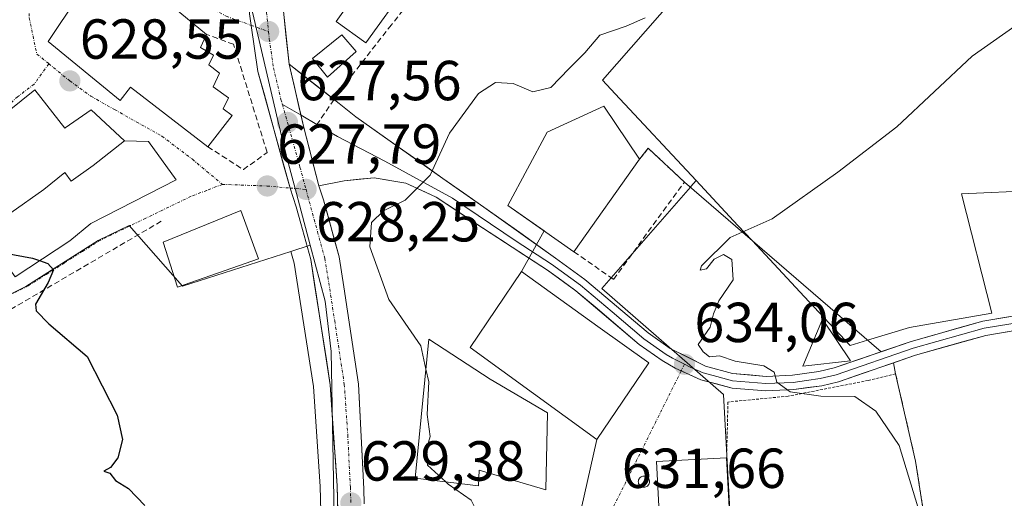
# Model space of a CAD drawing. Units: metres. Extents: x 549521 to 552959, y 4719356 to 4721684.
# Drawn here: x 550011 to 550186, y 4721484 to 4721569 of the extents above; entities that cross this region are included whole.
import ezdxf
from ezdxf.enums import TextEntityAlignment as Align

# ---------------------------------------------------------------- set-up
doc = ezdxf.new("R2010")
doc.units = ezdxf.units.M
doc.header["$MEASUREMENT"] = 0
for name, pattern in [('TRAZO_Y_PUNTO', [1, 0.5, -0.25, 0, -0.25]), ('TRAZOS', [0.75, 0.5, -0.25]), ('TRAZOSX2', [1.5, 1, -0.5])]:
    doc.linetypes.add(name, pattern=pattern)
for name, color, linetype, lineweight in [('Alambrada', 19, 'TRAZOS', 0), ('Carretera de calzada única', 19, 'Continuous', 13), ('Carretera de calzada única Cxs', 19, 'Continuous', 13), ('Carretera de calzada única eje', 19, 'TRAZO_Y_PUNTO', 0), ('Carátula', 7, 'Continuous', 5), ('Cultivos herbáceos CxS', 92, 'Continuous', 0), ('Curva de nivel maestra', 36, 'Continuous', 30), ('Curva de nivel normal', 36, 'Continuous', 0), ('Edificación', 1, 'Continuous', 13), ('Edificación Cxs', 1, 'Continuous', 13), ('Edificación industrial', 135, 'Continuous', 13), ('Edificación industrial Cxs', 135, 'Continuous', 13), ('Edificación ligera', 1, 'Continuous', 0), ('Edificación ligera Cxs', 1, 'Continuous', 0), ('Huerta CxS', 92, 'Continuous', 0), ('Layer 0', 7, 'Continuous', 0), ('Muro lineal', 1, 'TRAZOSX2', 13), ('Núcleo urbano CxS', 19, 'Continuous', 0), ('Punto de cota en terreno', 7, 'Continuous', 0), ('Rótulo de punto de cota en terreno', 19, 'Continuous', 0), ('Senda', 19, 'TRAZOSX2', 0), ('Silo', 1, 'Continuous', 0), ('Silo Cxs', 1, 'Continuous', 0), ('Vía urbana eje', 5, 'TRAZO_Y_PUNTO', 0)]:
    doc.layers.add(name, color=color, linetype=linetype, lineweight=lineweight)
doc.styles.add('Arial', font='txt', dxfattribs={"height": 0.2})

# ---------------------------------------------------------------- blocks, each defined once
blk = doc.blocks.new('*U150')
at = {"layer": 'Cultivos herbáceos CxS', "color": 92, "linetype": 'Continuous', "lineweight": 0}
blk.add_polyline3d([(550204.53, 4721539.65, 637.98), (550178.15, 4721538.46, 636.44), (550183.53, 4721517.23, 637.25), (550168.88, 4721514.7, 636.62), (550161.44, 4721512.46, 636.19), (550158.33, 4721511.52, 636.02), (550151.93, 4721518.37, 636.49), (550150.25, 4721520.17, 636.07), (550140.96, 4721530.13, 635.2), (550138.43, 4721532.84, 635.14), (550131.01, 4721540.79, 633.62), (550116.63, 4721556.21, 633.1), (550114.36, 4721558.64, 632.19), (550127.11, 4721573.22, 631.71)], dxfattribs=at)
blk = doc.blocks.new('*U156')
at = {"layer": 'Huerta CxS', "color": 92, "linetype": 'Continuous', "lineweight": 0}
blk.add_polyline3d([(549994.4841, 4721513.2197, 623.7438), (550011.9703, 4721522.0137, 625.0417), (550024.8195, 4721530.1481, 625.9231), (550030.3121, 4721532.7985, 626.4332), (550039.7987, 4721522.0175, 626.6446), (550059.0265, 4721528.2097, 628.3748), (550059.6027, 4721526.1267, 628.3536), (550063.0257, 4721504.2169, 628.3738), (550064.2227, 4721486.4697, 628.4625), (550066.5905, 4721396.5961, 631.3632), (550066.7791, 4721377.1679, 632.0684), (550066.0023, 4721364.5497, 632.2939)], dxfattribs=at)
blk = doc.blocks.new('5PATER')
at = {"layer": 'Carátula', "linetype": 'Continuous', "lineweight": 5}
h = blk.add_hatch(color=250, dxfattribs=at)
edge = h.paths.add_edge_path()
edge.add_ellipse((0, 0.01), major_axis=(-1.33, -1.34), ratio=0.999422, start_angle=0, end_angle=360)

msp = doc.modelspace()

# ---------------------------------------------------------------- linework, layer by layer
at = {"layer": 'Alambrada', "color": 19, "linetype": 'TRAZOS', "lineweight": 0}
msp.add_polyline3d([(550138.17, 4721458.55, 632.17), (550157.01, 4721457.63, 633.2), (550173.42, 4721457.71, 634.33), (550172.33, 4721475.79, 634.87), (550169.97, 4721490.99, 635.24), (550166.42, 4721506.5, 635.82), (550161.57, 4721505.31, 635.4), (550147.37, 4721502.51, 634.76), (550136.65, 4721501.47, 633.56), (550136.42, 4721491.55, 632.2)], dxfattribs=at)
at = {"layer": 'Carretera de calzada única', "color": 19, "linetype": 'Continuous', "lineweight": 13}
for points in [[(550108.13, 4721673.92), (550075.55, 4721619.32), (550067.13, 4721605.74), (550062.55, 4721596.89), (550059.56, 4721589.57), (550057.81, 4721579.65), (550057.73, 4721570.9), (550058.69, 4721561.45)], [(550051.99, 4721568.36), (550051.69, 4721570.43), (550051.8, 4721578.85), (550053.48, 4721589.56), (550056.02, 4721597.07), (550056.48, 4721598.02)], [(550058.87, 4721539.47), (550053.17, 4721560.19), (550051.99, 4721568.36)], [(550011.88, 4721298.08), (550024.73, 4721306.93), (550041.72, 4721319), (550051.34, 4721326.8), (550056.84, 4721332.87), (550061.65, 4721339.99), (550065.14, 4721347.48), (550067.87, 4721355.81), (550068.99, 4721364.26), (550069.78, 4721377.09), (550069.59, 4721396.65), (550067.22, 4721486.61), (550066.01, 4721504.55), (550062.54, 4721526.76), (550060.77, 4721533.16), (550059.94, 4721536.13), (550058.87, 4721539.47)], [(550064, 4721539.86), (550064.84, 4721537.39), (550067.59, 4721527.25), (550068.4, 4721521.9), (550071.02, 4721504.64), (550071.96, 4721486.07), (550072.04, 4721483.4)]]:
    msp.add_lwpolyline(points, dxfattribs=at)
at = {"layer": 'Carretera de calzada única Cxs', "color": 19, "linetype": 'Continuous', "lineweight": 13}
msp.add_lwpolyline([(550058.69, 4721561.45), (550061.35, 4721550.23), (550064, 4721539.86)], dxfattribs=at)
for points in [[(550067.35, 4721481.61, 628.76), (550067.22, 4721486.61, 628.78), (550066.92, 4721491.1, 628.77), (550066.62, 4721495.58, 628.78), (550066.31, 4721500.07, 628.75), (550066.01, 4721504.55, 628.74), (550065.32, 4721508.99, 628.49), (550064.62, 4721513.43, 628.31), (550063.93, 4721517.88, 628.17), (550063.23, 4721522.32, 628.26), (550062.54, 4721526.76, 628.4), (550061.66, 4721529.96, 628.41), (550060.77, 4721533.16, 628.29), (550059.94, 4721536.13, 628.16), (550058.87, 4721539.47, 628.01), (550057.73, 4721543.62, 627.76), (550056.59, 4721547.76, 627.63), (550055.45, 4721551.9, 627.49), (550054.31, 4721556.05, 627.28), (550053.17, 4721560.19, 627.03), (550052.58, 4721564.28, 626.79), (550051.99, 4721568.36, 626.55), (550051.69, 4721570.43, 626.43)], [(550057.73, 4721570.9, 626.42), (550058.21, 4721566.18, 626.73), (550058.69, 4721561.45, 626.96), (550058.69, 4721561.45, 626.96), (550059.58, 4721557.71, 627.13), (550060.46, 4721553.97, 627.41), (550061.35, 4721550.23, 627.65), (550062.23, 4721546.77, 627.91), (550063.12, 4721543.32, 628.11), (550064, 4721539.86, 628.25), (550064.84, 4721537.39, 628.35), (550065.76, 4721534.01, 628.54), (550066.67, 4721530.63, 628.7), (550067.59, 4721527.25, 628.9), (550068, 4721524.58, 628.91), (550068.4, 4721521.9, 628.9), (550069.06, 4721517.59, 628.87), (550069.71, 4721513.27, 628.9), (550070.37, 4721508.96, 628.97), (550071.02, 4721504.64, 629.06), (550071.26, 4721500, 629.12), (550071.49, 4721495.36, 629.17), (550071.73, 4721490.71, 629.23), (550071.96, 4721486.07, 629.31), (550072.04, 4721483.4, 629.36)]]:
    msp.add_polyline3d(points, dxfattribs=at)
at = {"layer": 'Carretera de calzada única eje', "color": 19, "linetype": 'TRAZO_Y_PUNTO', "lineweight": 0}
for points in [[(550059.29, 4721596.98), (550057.79, 4721593.32), (550056.52, 4721589.56), (550055.64, 4721584.6), (550054.81, 4721579.25), (550054.71, 4721570.66), (550055.06, 4721567.26)], [(550055.06, 4721567.26), (550055.19, 4721565.94), (550055.93, 4721560.82), (550057.26, 4721555.21), (550057.51, 4721554.33)], [(550057.51, 4721554.33), (550060.64, 4721543.18), (550061.71, 4721539.23)], [(550061.71, 4721539.23), (550063.76, 4721531.69), (550065.06, 4721527), (550066.8, 4721515.9), (550068.51, 4721504.59), (550069.12, 4721495.62), (550069.59, 4721486.34), (550069.67, 4721483.56)]]:
    msp.add_lwpolyline(points, dxfattribs=at)
at = {"layer": 'Cultivos herbáceos CxS', "color": 92, "linetype": 'Continuous', "lineweight": 0}
for points in [[(550092.41, 4721638.72, 626.07), (550092.03, 4721638.07, 626.03), (550084.42, 4721625.11, 626.14), (550116.93, 4721597.52, 628.17), (550122.84, 4721587.01, 629.22), (550127.11, 4721573.22, 631.71), (550114.36, 4721558.64, 632.19), (550116.63, 4721556.21, 633.1), (550131.01, 4721540.79, 633.62)], [(550131.01, 4721540.79, 633.62), (550138.43, 4721532.84, 635.14), (550140.96, 4721530.13, 635.2), (550150.25, 4721520.17, 636.07), (550151.93, 4721518.37, 636.49), (550158.33, 4721511.52, 636.02), (550161.44, 4721512.46, 636.19), (550168.88, 4721514.7, 636.62), (550183.53, 4721517.23, 637.25), (550178.15, 4721538.46, 636.44), (550204.53, 4721539.65, 637.98), (550204.95, 4721530.25, 638.19), (550205.41, 4721520.1, 638.32), (550221.16, 4721517.79, 639.02), (550234.47, 4721513.51, 639.81), (550265.84, 4721501.63, 641.69), (550285.81, 4721496.13, 643.01)]]:
    msp.add_polyline3d(points, dxfattribs=at)
at = {"layer": 'Curva de nivel maestra', "color": 36, "linetype": 'Continuous', "lineweight": 30}
for points in [[(550006.33, 4721528.86, 625), (550008.36, 4721527.9, 625), (550013.15, 4721527.03, 625), (550014.4, 4721526.58, 625)], [(550014.4, 4721526.58, 625), (550015.86, 4721526.06, 625), (550016.84, 4721524.94, 625), (550015.91, 4721522.69, 625), (550013.65, 4721518.83, 625), (550013.78, 4721517.65, 625), (550016.05, 4721515.35, 625), (550022.81, 4721509.54, 625), (550028.17, 4721499.12, 625), (550029.1, 4721494.79, 625), (550028.27, 4721491.55, 625), (550027.01, 4721489.85, 625), (550025.81, 4721489.21, 625), (550026.87, 4721488.84, 625), (550027.88, 4721487.52, 625), (550030.16, 4721486.13, 625), (550033.1, 4721483.07, 625)]]:
    msp.add_polyline3d(points, dxfattribs=at)
at = {"layer": 'Curva de nivel normal', "color": 36, "linetype": 'Continuous', "lineweight": 0}
for points in [[(550083.01, 4721507.33, 630), (550082.11, 4721511.45, 630), (550076.42, 4721519.66, 630), (550073.07, 4721529.02, 630), (550073.36, 4721533.33, 630), (550075.48, 4721535.43, 630), (550079.34, 4721537.32, 630), (550083.78, 4721541.74, 630), (550087.2, 4721549.2, 630), (550092.37, 4721556.28, 630), (550095.37, 4721558.24, 630), (550098.51, 4721558.03, 630), (550101.97, 4721556.54, 630), (550105.2, 4721557.3, 630), (550108.46, 4721560.72, 630), (550111.26, 4721563.46, 630), (550113.87, 4721566.62, 630), (550118.6, 4721568.21, 630), (550121.95, 4721569.68, 630)], [(550187.62, 4721568.24, 635), (550180.02, 4721562.88, 635), (550166.62, 4721550.36, 635), (550156.16, 4721542.29, 635), (550144.49, 4721534.02, 635), (550137.02, 4721530.67, 635), (550131.93, 4721525.64, 635), (550131.73, 4721524.88, 635), (550132.84, 4721525.13, 635), (550134.22, 4721526.86, 635), (550135.85, 4721527.66, 635), (550137.34, 4721526.76, 635), (550137.58, 4721523.17, 635), (550135.03, 4721519.45, 635), (550134.06, 4721517.12, 635), (550133.52, 4721514.79, 635), (550131.34, 4721511.68, 635), (550132.27, 4721510.37, 635), (550133.36, 4721509.48, 635), (550135.15, 4721509.65, 635), (550137.96, 4721508.74, 635), (550143.01, 4721507.89, 635), (550144.84, 4721506.8, 635), (550145.34, 4721504.98, 635), (550147.71, 4721503.26, 635), (550153.14, 4721502.49, 635), (550159.16, 4721502.44, 635), (550162.9, 4721499.83, 635), (550167.08, 4721493.77, 635), (550171.19, 4721480.14, 635)], [(550086.52, 4721487.28, 630), (550083.3, 4721490.27, 630), (550082.97, 4721492.77, 630), (550083.74, 4721495.34, 630), (550083.23, 4721499.26, 630), (550083.5, 4721505.07, 630), (550083.01, 4721507.33, 630)], [(550095.86, 4721473.23, 630), (550094.74, 4721475.51, 630), (550092.02, 4721479.02, 630), (550092.06, 4721482.03, 630), (550091.06, 4721484.03, 630), (550086.93, 4721486.9, 630), (550086.52, 4721487.28, 630)]]:
    msp.add_polyline3d(points, dxfattribs=at)
at = {"layer": 'Edificación', "color": 1, "linetype": 'Continuous', "lineweight": 13}
for points in [[(550079.62, 4721575.38, 627.69), (550072.34, 4721565.24, 628.15), (550067.04, 4721569.05, 627.62), (550068.56, 4721571.15, 627.76), (550065.48, 4721573.36, 627.5), (550067.38, 4721576, 627.24), (550065.78, 4721577.15, 626.92), (550067.56, 4721579.63, 626.55), (550066.3, 4721580.53, 626.27), (550068.68, 4721583.25, 625.88), (550079.62, 4721575.38, 627.69)], [(550045.21, 4721557.47, 627.38), (550047.94, 4721555.47, 627.37), (550046.97, 4721553.55, 627.4), (550048.62, 4721552.35, 627.43), (550044.26, 4721546.82, 627.36), (550030.53, 4721557.39, 627.63), (550028.7, 4721554.99, 627.72), (550015.89, 4721565.47, 628.06), (550026.42, 4721581.3, 624.82), (550044.05, 4721566.74, 626.66), (550042.98, 4721564.42, 626.97), (550045.26, 4721563.07, 627.29), (550044.46, 4721561.38, 627.28), (550046.34, 4721559.86, 627.38), (550045.21, 4721557.47, 627.38)], [(550070.62, 4721563.7, 628.06), (550065.5, 4721559.14, 627.55), (550062.89, 4721562.5, 627.14), (550068.1, 4721566.66, 627.75), (550070.62, 4721563.7, 628.06)], [(550000.64, 4721546.56, 629.39), (550006.15, 4721551.03, 629.47), (550006.5, 4721551.31, 629.47), (550013.53, 4721556.91, 629.01), (550018.89, 4721550.1, 629.38), (550018.94, 4721550.14, 629.37), (550023.53, 4721553.38, 628.24), (550029.46, 4721547.86, 627.57)], [(550120.95, 4721544.6, 633.42), (550109.29, 4721528.16, 631.66), (550097.55, 4721536.36, 630.66), (550104.56, 4721549.41, 631.05), (550114.59, 4721554.04, 631.95), (550120.95, 4721544.6, 633.42)], [(550029.46, 4721547.86, 627.57), (550033.73, 4721547.71, 627.38), (550038.62, 4721540.91, 626.95), (550023.46, 4721533.15, 625.66), (550019.73, 4721530.1, 625.38), (550010.05, 4721523.71, 624.51), (550004.36, 4721531.59, 626.69), (550004.33, 4721531.64, 626.72), (550003.94, 4721532.18, 627.13), (549994.76, 4721526.7, 626.74), (549994.67, 4721526.65, 626.74), (549994.42, 4721526.5, 626.72), (549989.54, 4721523.74, 626.65)], [(550000.64, 4721546.56, 629.39), (550009.26, 4721535.07, 627.33), (550015.15, 4721539.22, 627.59), (550018.86, 4721542.24, 628.05), (550020.01, 4721540.7, 627.49), (550023.91, 4721543.49, 627.81), (550029.46, 4721547.86, 627.57)], [(550000.64, 4721546.56, 629.39), (550009.26, 4721535.07, 627.33), (550015.15, 4721539.22, 627.59), (550018.86, 4721542.24, 628.05), (550020.01, 4721540.7, 627.49), (550023.91, 4721543.49, 627.81), (550029.46, 4721547.86, 627.57)], [(550053.26, 4721526.9, 627.59), (550038.89, 4721521.86, 626.49), (550036.34, 4721529.86, 626.62), (550050.14, 4721535.47, 627.52), (550053.26, 4721526.9, 627.59)], [(550122.58, 4721508.41, 632.8), (550113.37, 4721494.79, 631.8), (550090.88, 4721511.17, 631.15), (550099.98, 4721524.67, 631.26), (550113.55, 4721514.91, 632.05), (550122.58, 4721508.41, 632.8)], [(550104.62, 4721499.55, 631.85), (550104.33, 4721485.86, 630.77), (550092.49, 4721489.38, 630.25), (550092.34, 4721486.58, 630.11), (550081.1, 4721487.94, 629.63), (550083.53, 4721512.66, 630.19), (550094.42, 4721505.55, 631.21), (550104.62, 4721499.55, 631.85)]]:
    msp.add_polyline3d(points, dxfattribs=at)
at = {"layer": 'Edificación Cxs', "color": 1, "linetype": 'Continuous', "lineweight": 13}
for points in [[(550079.62, 4721575.38, 627.69), (550072.34, 4721565.24, 628.15), (550067.04, 4721569.05, 627.62), (550068.56, 4721571.15, 627.76), (550065.48, 4721573.36, 627.5), (550067.38, 4721576, 627.24), (550065.78, 4721577.15, 626.92), (550067.56, 4721579.63, 626.55), (550066.3, 4721580.53, 626.27), (550068.68, 4721583.25, 625.88), (550079.62, 4721575.38, 627.69)], [(550045.21, 4721557.47, 627.38), (550047.94, 4721555.47, 627.37), (550046.97, 4721553.55, 627.4), (550048.62, 4721552.35, 627.43), (550044.26, 4721546.82, 627.36), (550030.53, 4721557.39, 627.63), (550028.7, 4721554.99, 627.72), (550015.89, 4721565.47, 628.06), (550026.42, 4721581.3, 624.82), (550044.05, 4721566.74, 626.66), (550042.98, 4721564.42, 626.97), (550045.26, 4721563.07, 627.29), (550044.46, 4721561.38, 627.28), (550046.34, 4721559.86, 627.38), (550045.21, 4721557.47, 627.38)], [(550070.62, 4721563.7, 628.06), (550065.5, 4721559.14, 627.55), (550062.89, 4721562.5, 627.14), (550068.1, 4721566.66, 627.75), (550070.62, 4721563.7, 628.06)], [(550029.46, 4721547.86, 627.57), (550023.91, 4721543.49, 627.81), (550020.01, 4721540.7, 627.49), (550018.86, 4721542.24, 628.05), (550015.15, 4721539.22, 627.59), (550009.26, 4721535.07, 627.33), (550000.64, 4721546.56, 629.39), (550006.15, 4721551.03, 629.47), (550006.5, 4721551.31, 629.47), (550013.53, 4721556.91, 629.01), (550018.89, 4721550.1, 629.38), (550018.94, 4721550.14, 629.37), (550023.53, 4721553.38, 628.24), (550029.46, 4721547.86, 627.57)], [(550120.95, 4721544.6, 633.42), (550109.29, 4721528.16, 631.66), (550097.55, 4721536.36, 630.66), (550104.56, 4721549.41, 631.05), (550114.59, 4721554.04, 631.95), (550120.95, 4721544.6, 633.42)], [(549989.54, 4721523.74, 626.65), (549983.42, 4721535.75, 628.31), (549988.58, 4721538.34, 628.85), (549993.57, 4721540.83, 629.06), (549996.54, 4721543.24, 629.34), (550000.64, 4721546.56, 629.39), (550009.26, 4721535.07, 627.33), (550015.15, 4721539.22, 627.59), (550018.86, 4721542.24, 628.05), (550020.01, 4721540.7, 627.49), (550023.91, 4721543.49, 627.81), (550029.46, 4721547.86, 627.57), (550033.73, 4721547.71, 627.38), (550038.62, 4721540.91, 626.95), (550023.46, 4721533.15, 625.66), (550019.73, 4721530.1, 625.38), (550010.05, 4721523.71, 624.51), (550004.36, 4721531.59, 626.69), (550004.33, 4721531.64, 626.72), (550003.94, 4721532.18, 627.13), (549994.76, 4721526.7, 626.74), (549994.67, 4721526.65, 626.74), (549994.42, 4721526.5, 626.72), (549989.54, 4721523.74, 626.65)], [(550053.26, 4721526.9, 627.59), (550038.89, 4721521.86, 626.49), (550036.34, 4721529.86, 626.62), (550050.14, 4721535.47, 627.52), (550053.26, 4721526.9, 627.59)], [(550122.58, 4721508.41, 632.8), (550113.37, 4721494.79, 631.8), (550090.88, 4721511.17, 631.15), (550099.98, 4721524.67, 631.26), (550113.55, 4721514.91, 632.05), (550122.58, 4721508.41, 632.8)], [(550104.62, 4721499.55, 631.85), (550104.33, 4721485.86, 630.77), (550092.49, 4721489.38, 630.25), (550092.34, 4721486.58, 630.11), (550081.1, 4721487.94, 629.63), (550083.53, 4721512.66, 630.19), (550094.42, 4721505.55, 631.21), (550104.62, 4721499.55, 631.85)]]:
    msp.add_polyline3d(points, close=True, dxfattribs=at)
at = {"layer": 'Edificación industrial', "color": 135, "linetype": 'Continuous', "lineweight": 13}
msp.add_polyline3d([(550139.03, 4721442.05, 632.02), (550126.51, 4721441.42, 631.4), (550126.36, 4721444.29, 631.58), (550123.97, 4721490.9, 631.9), (550136.42, 4721491.55, 632.2), (550138.17, 4721458.55, 632.17), (550139.03, 4721442.05, 632.02)], dxfattribs=at)
at = {"layer": 'Edificación industrial Cxs', "color": 135, "linetype": 'Continuous', "lineweight": 13}
msp.add_polyline3d([(550139.03, 4721442.05, 632.02), (550126.51, 4721441.42, 631.4), (550126.36, 4721444.29, 631.58), (550123.97, 4721490.9, 631.9), (550136.42, 4721491.55, 632.2), (550138.17, 4721458.55, 632.17), (550139.03, 4721442.05, 632.02)], close=True, dxfattribs=at)
at = {"layer": 'Edificación ligera', "color": 1, "linetype": 'Continuous', "lineweight": 0}
msp.add_polyline3d([(550158.44, 4721508.81, 635.87), (550149.96, 4721507.83, 635.3), (550153.46, 4721516.17, 635.92), (550158.44, 4721508.81, 635.87)], dxfattribs=at)
at = {"layer": 'Edificación ligera Cxs', "color": 1, "linetype": 'Continuous', "lineweight": 0}
msp.add_polyline3d([(550158.44, 4721508.81, 635.87), (550149.96, 4721507.83, 635.3), (550153.46, 4721516.17, 635.92), (550158.44, 4721508.81, 635.87)], close=True, dxfattribs=at)
at = {"layer": 'Huerta CxS', "color": 92, "linetype": 'Continuous', "lineweight": 0}
for points in [[(550059.03, 4721528.21, 628.37), (550039.8, 4721522.02, 626.64), (550030.31, 4721532.8, 626.43), (550024.82, 4721530.15, 625.92), (550011.97, 4721522.01, 625.04), (549994.48, 4721513.22, 623.74), (549987.11, 4721508.49, 622.81), (549978.73, 4721501.51, 621.59), (549961.56, 4721497.97, 620.79), (549952.84, 4721494.49, 619.48)], [(549944.11, 4721258.56, 635.73), (549945.46, 4721256.95, 635.8), (549972.71, 4721275.19, 634.34), (549994.99, 4721290.11, 633.88), (550002.31, 4721295.15, 633.9), (550002.68, 4721295.4, 633.92), (550005.51, 4721297.34, 633.89), (550023.01, 4721309.39, 633.42), (550039.9, 4721321.39, 633.13), (550049.27, 4721328.99, 632.92), (550054.47, 4721334.73, 632.78), (550059.03, 4721341.47, 632.49), (550062.35, 4721348.58, 632.38), (550064.93, 4721356.48, 632.36), (550066, 4721364.55, 632.29), (550066.78, 4721377.17, 632.07), (550066.59, 4721396.6, 631.36), (550064.22, 4721486.47, 628.46), (550063.03, 4721504.22, 628.37), (550059.6, 4721526.13, 628.35), (550059.03, 4721528.21, 628.37)]]:
    msp.add_polyline3d(points, dxfattribs=at)
at = {"layer": 'Layer 0', "linetype": 'Continuous', "lineweight": 0}
for points in [[(550058.69, 4721561.45), (550061.35, 4721550.23), (550064, 4721539.86)], [(550058.69, 4721561.45), (550066.69, 4721555.17)], [(550057.51, 4721554.33), (550060.83, 4721552.4)], [(550066.69, 4721555.17), (550070.56, 4721552.14), (550086.01, 4721541.18), (550093.31, 4721536.1), (550106.05, 4721526.99), (550111.24, 4721523.25), (550122.47, 4721513.73), (550126.36, 4721510.99), (550132.66, 4721507.85), (550137.48, 4721506.54), (550143.42, 4721506.03), (550148.11, 4721506.23), (550152.82, 4721506.88), (550155.54, 4721507.53), (550169.17, 4721512.23), (550181.9, 4721515.81), (550195.69, 4721518.12)], [(550060.83, 4721552.4), (550063.66, 4721550.77)], [(550063.66, 4721550.77), (550067.33, 4721548.65), (550075.69, 4721544.25), (550087.7, 4721537.69), (550099.06, 4721530.03), (550105.33, 4721525.94), (550110.45, 4721522.24), (550116.07, 4721517.48), (550121.69, 4721512.72), (550125.67, 4721509.92), (550126.81, 4721509.23), (550128.92, 4721508.17)], [(550128.34, 4721506.99), (550127.26, 4721507.47), (550124.97, 4721508.84), (550120.9, 4721511.71), (550109.66, 4721521.23), (550104.6, 4721524.88), (550092.06, 4721533.07), (550084.85, 4721537.85), (550079.45, 4721540.34), (550073.79, 4721541.29), (550068.49, 4721540.76), (550064, 4721539.86)], [(550128.92, 4721508.17), (550129.96, 4721507.66), (550132.24, 4721506.64), (550134.65, 4721505.99), (550137.43, 4721505.25), (550140.4, 4721504.99), (550143.4, 4721504.75), (550148.23, 4721504.96), (550150.58, 4721505.28), (550153.06, 4721505.62), (550155.9, 4721506.3), (550169.56, 4721511.01), (550182.18, 4721514.56), (550189.08, 4721515.72)], [(550195.99, 4721515.57), (550182.46, 4721513.31), (550169.94, 4721509.79), (550156.26, 4721505.07), (550153.3, 4721504.36), (550148.34, 4721503.68), (550143.38, 4721503.47), (550137.38, 4721503.95), (550131.81, 4721505.43), (550128.34, 4721506.99)]]:
    msp.add_lwpolyline(points, dxfattribs=at)
for points in [[(550186.97, 4721514.06, 637.27), (550182.46, 4721513.31, 637.06), (550178.29, 4721512.14, 636.72), (550174.11, 4721510.96, 636.47), (550169.94, 4721509.79, 636.32), (550165.38, 4721508.22, 636.1), (550160.82, 4721506.64, 635.63), (550156.26, 4721505.07, 635.45), (550153.3, 4721504.36, 635.2), (550150.82, 4721504.02, 635.04), (550148.34, 4721503.68, 634.94), (550143.38, 4721503.47, 634.66), (550140.38, 4721503.71, 634.43), (550137.38, 4721503.95, 634.13), (550134.6, 4721504.69, 633.9), (550131.81, 4721505.43, 633.68), (550127.26, 4721507.47, 633.17), (550124.97, 4721508.84, 633.04), (550120.9, 4721511.71, 632.59), (550117.15, 4721514.88, 632.23), (550113.41, 4721518.06, 631.91), (550109.66, 4721521.23, 631.72), (550107.13, 4721523.06, 631.54), (550104.6, 4721524.88, 631.43), (550100.42, 4721527.61, 631.14), (550096.24, 4721530.34, 630.87), (550092.06, 4721533.07, 630.57), (550088.45, 4721535.46, 630.48), (550084.85, 4721537.85, 630.14), (550082.15, 4721539.09, 629.94), (550079.45, 4721540.34, 629.68), (550076.62, 4721540.81, 629.43), (550073.79, 4721541.29, 629.14), (550071.14, 4721541.03, 628.87), (550068.49, 4721540.76, 628.53), (550064, 4721539.86, 628.25), (550063.12, 4721543.32, 628.11), (550062.23, 4721546.77, 627.91), (550061.35, 4721550.23, 627.65), (550060.46, 4721553.97, 627.41), (550059.58, 4721557.71, 627.13), (550058.69, 4721561.45, 626.96), (550061.66, 4721559.12, 627.03), (550064.62, 4721556.79, 627.54), (550067.59, 4721554.47, 627.94), (550070.56, 4721552.14, 628.38), (550074.42, 4721549.4, 628.85), (550078.28, 4721546.66, 629.35), (550082.15, 4721543.92, 629.74), (550086.01, 4721541.18, 630.06), (550089.66, 4721538.64, 630.28), (550093.31, 4721536.1, 630.48), (550096.5, 4721533.83, 630.71), (550099.68, 4721531.55, 631.03), (550102.87, 4721529.27, 631.24), (550106.05, 4721526.99, 631.48), (550108.65, 4721525.12, 631.62), (550111.24, 4721523.25, 631.77), (550114.98, 4721520.08, 632.01), (550118.73, 4721516.9, 632.3), (550122.47, 4721513.73, 632.97), (550126.36, 4721510.99, 633.8), (550129.51, 4721509.42, 633.79), (550132.66, 4721507.85, 633.96), (550137.48, 4721506.54, 634.34), (550140.45, 4721506.29, 634.61), (550143.42, 4721506.03, 634.81), (550148.11, 4721506.23, 635.09), (550152.82, 4721506.88, 635.39), (550155.54, 4721507.53, 635.61), (550160.08, 4721509.1, 635.97), (550164.63, 4721510.66, 636.26), (550169.17, 4721512.23, 636.44), (550173.41, 4721513.42, 636.66), (550177.66, 4721514.62, 636.83), (550181.9, 4721515.81, 637), (550186.5, 4721516.58, 637.27)], [(550109.54, 4721477.73, 631.2), (550113.37, 4721494.79, 631.8), (550090.88, 4721511.17, 631.15), (550099.98, 4721524.67, 631.26), (550104, 4721531.85, 631.34), (550097.55, 4721536.36, 630.66), (550104.56, 4721549.41, 631.05), (550114.59, 4721554.04, 631.95), (550120.95, 4721544.6, 633.42), (550122.51, 4721546.53, 633.58), (550128.91, 4721540.53, 633.03), (550163.84, 4721510.39, 636.22), (550169.17, 4721512.23, 636.44), (550181.9, 4721515.81, 637), (550195.69, 4721518.12, 637.64)], [(550195.69, 4721518.12, 637.64), (550181.9, 4721515.81, 637), (550169.17, 4721512.23, 636.44), (550163.84, 4721510.39, 636.22), (550128.91, 4721540.53, 633.03), (550122.51, 4721546.53, 633.58), (550120.95, 4721544.6, 633.42), (550114.59, 4721554.04, 631.95), (550104.56, 4721549.41, 631.05), (550097.55, 4721536.36, 630.66), (550104, 4721531.85, 631.34), (550099.98, 4721524.67, 631.26), (550090.88, 4721511.17, 631.15), (550113.37, 4721494.79, 631.8), (550109.54, 4721477.73, 631.2), (550096.07, 4721478.26, 630.12), (550094.8, 4721447.37, 629.29), (550105.62, 4721446.93, 630.01), (550105.57, 4721445.66, 629.76), (550100.39, 4721407.45, 630.2), (550100.76, 4721403.5, 631.43), (550102.8, 4721390.11, 632.31)], [(550102.8, 4721390.11, 632.31), (550150.8, 4721397.41, 633.08), (550148.77, 4721410.8, 632.84), (550139.03, 4721442.05, 632.02), (550138.17, 4721458.55, 632.17), (550157.01, 4721457.63, 633.2), (550173.42, 4721457.71, 634.33), (550172.33, 4721475.79, 634.87), (550169.97, 4721490.99, 635.24), (550166.42, 4721506.5, 635.82), (550166.06, 4721508.45, 636.17), (550169.94, 4721509.79, 636.32), (550182.46, 4721513.31, 637.06), (550192.52, 4721514.99, 637.49)], [(550192.52, 4721514.99, 637.49), (550182.46, 4721513.31, 637.06), (550169.94, 4721509.79, 636.32), (550166.06, 4721508.45, 636.17), (550166.42, 4721506.5, 635.82), (550169.97, 4721490.99, 635.24), (550172.33, 4721475.79, 634.87)]]:
    msp.add_polyline3d(points, dxfattribs=at)
at = {"layer": 'Muro lineal', "color": 1, "linetype": 'TRAZOSX2', "lineweight": 13}
for points in [[(550044.26, 4721546.82, 627.36), (550050.58, 4721542.74, 627.45), (550054.8, 4721545.81, 627.62), (550048.85, 4721565.01, 626.94), (550044.05, 4721566.74, 626.66)], [(550109.29, 4721528.16, 631.66), (550116.32, 4721523.25, 632.25), (550128.91, 4721540.53, 633.03), (550122.51, 4721546.53, 633.58), (550120.95, 4721544.6, 633.42)], [(550036, 4721533.57, 626.58), (549988.76, 4721505.92, 622.56)]]:
    msp.add_polyline3d(points, dxfattribs=at)
at = {"layer": 'Núcleo urbano CxS', "color": 19, "linetype": 'Continuous', "lineweight": 0}
for points in [[(550007.09, 4721641.35, 618.83), (550021.52, 4721647.43, 620.47), (550022.52, 4721645.89, 620.77), (550049.48, 4721604.22, 624.08), (550054.72, 4721604.95, 624.4), (550056.39, 4721599.08, 624.83), (550054.62, 4721590.62, 625.3), (550051.97, 4721571.72, 626.5), (550053.15, 4721566.69, 626.83), (550056.73, 4721551.49, 627.73), (550058.17, 4721545.39, 628.08), (550058.18, 4721545.34, 628.08), (550060, 4721538.51, 628.39), (550062.45, 4721529.31, 628.72), (550059.03, 4721528.21, 628.37), (550039.8, 4721522.02, 626.64), (550030.31, 4721532.8, 626.43), (550024.82, 4721530.15, 625.92), (550011.97, 4721522.01, 625.04), (549994.48, 4721513.22, 623.74)], [(550021.52, 4721647.43, 620.47), (550022.52, 4721645.89, 620.77), (550049.48, 4721604.22, 624.08), (550054.72, 4721604.95, 624.4), (550056.39, 4721599.08, 624.83), (550054.62, 4721590.62, 625.3), (550051.97, 4721571.72, 626.5), (550053.15, 4721566.69, 626.83), (550056.73, 4721551.49, 627.73), (550058.17, 4721545.39, 628.08), (550058.18, 4721545.34, 628.08), (550060, 4721538.51, 628.39), (550062.45, 4721529.31, 628.72)], [(550021.52, 4721647.43, 620.47), (550022.52, 4721645.89, 620.77), (550049.48, 4721604.22, 624.08), (550054.72, 4721604.95, 624.4), (550056.39, 4721599.08, 624.83), (550054.62, 4721590.62, 625.3), (550051.97, 4721571.72, 626.5), (550053.15, 4721566.69, 626.83), (550056.73, 4721551.49, 627.73), (550058.17, 4721545.39, 628.08), (550058.18, 4721545.34, 628.08), (550060, 4721538.51, 628.39), (550062.45, 4721529.31, 628.72)], [(550092.41, 4721638.72, 626.07), (550092.03, 4721638.07, 626.03), (550084.42, 4721625.11, 626.14), (550116.93, 4721597.52, 628.17), (550122.84, 4721587.01, 629.22), (550127.11, 4721573.22, 631.71), (550114.36, 4721558.64, 632.19), (550116.63, 4721556.21, 633.1), (550131.01, 4721540.79, 633.62)], [(550067.16, 4721455.07, 629.83), (550066.15, 4721510.47, 628.95), (550065.09, 4721519.41, 628.89), (550062.45, 4721529.31, 628.72), (550060, 4721538.51, 628.39), (550058.18, 4721545.34, 628.08), (550058.17, 4721545.39, 628.08), (550056.73, 4721551.49, 627.73), (550053.15, 4721566.69, 626.83), (550051.97, 4721571.72, 626.5)], [(550127.11, 4721573.22, 631.71), (550114.36, 4721558.64, 632.19), (550116.63, 4721556.21, 633.1), (550131.01, 4721540.79, 633.62), (550130.08, 4721539.72, 633.36), (550129.98, 4721539.61, 633.34), (550114.28, 4721521.63, 632.19), (550135.84, 4721502.81, 633.76), (550138.26, 4721458.55, 632.31)], [(550187.66, 4721400.16, 637.86), (550179.82, 4721397.31, 637.57), (550158.12, 4721397.07, 635.19), (550151.57, 4721396.25, 633.44), (550151.57, 4721396.25, 633.44), (550149.97, 4721402.9, 633.18), (550148.77, 4721410.8, 633.04), (550139.19, 4721441.52, 632), (550138.26, 4721458.55, 632.31), (550135.84, 4721502.81, 633.76), (550114.28, 4721521.63, 632.19), (550129.98, 4721539.61, 633.34), (550130.08, 4721539.72, 633.36), (550131.01, 4721540.79, 633.62), (550138.43, 4721532.84, 635.14), (550140.96, 4721530.13, 635.2), (550150.25, 4721520.17, 636.07), (550151.93, 4721518.37, 636.49), (550158.33, 4721511.52, 636.02), (550161.44, 4721512.46, 636.19), (550168.88, 4721514.7, 636.62), (550183.53, 4721517.23, 637.25), (550178.15, 4721538.46, 636.44), (550204.53, 4721539.65, 637.98)], [(550131.01, 4721540.79, 633.62), (550130.08, 4721539.72, 633.36), (550129.98, 4721539.61, 633.34), (550114.28, 4721521.63, 632.19), (550135.84, 4721502.81, 633.76), (550138.26, 4721458.55, 632.31), (550139.19, 4721441.52, 632), (550148.77, 4721410.8, 633.04), (550149.97, 4721402.9, 633.18), (550151.57, 4721396.25, 633.44)], [(550131.01, 4721540.79, 633.62), (550130.08, 4721539.72, 633.36), (550129.98, 4721539.61, 633.34), (550114.28, 4721521.63, 632.19), (550135.84, 4721502.81, 633.76), (550138.26, 4721458.55, 632.31), (550139.19, 4721441.52, 632), (550148.77, 4721410.8, 633.04), (550149.97, 4721402.9, 633.18), (550151.57, 4721396.25, 633.44)], [(550131.01, 4721540.79, 633.62), (550138.43, 4721532.84, 635.14), (550140.96, 4721530.13, 635.2), (550150.25, 4721520.17, 636.07), (550151.93, 4721518.37, 636.49), (550158.33, 4721511.52, 636.02), (550161.44, 4721512.46, 636.19), (550168.88, 4721514.7, 636.62), (550183.53, 4721517.23, 637.25), (550178.15, 4721538.46, 636.44), (550204.53, 4721539.65, 637.98), (550204.95, 4721530.25, 638.19), (550205.41, 4721520.1, 638.32), (550221.16, 4721517.79, 639.02), (550234.47, 4721513.51, 639.81), (550265.84, 4721501.63, 641.69), (550285.81, 4721496.13, 643.01)], [(550059.03, 4721528.21, 628.37), (550039.8, 4721522.02, 626.64), (550030.31, 4721532.8, 626.43), (550024.82, 4721530.15, 625.92), (550011.97, 4721522.01, 625.04), (549994.48, 4721513.22, 623.74), (549987.11, 4721508.49, 622.81), (549978.73, 4721501.51, 621.59), (549961.56, 4721497.97, 620.79), (549952.84, 4721494.49, 619.48)], [(549944.11, 4721258.56, 635.73), (549945.46, 4721256.95, 635.8), (549972.71, 4721275.19, 634.34), (549994.99, 4721290.11, 633.88), (550002.31, 4721295.15, 633.9), (550002.68, 4721295.4, 633.92), (550005.51, 4721297.34, 633.89), (550023.01, 4721309.39, 633.42), (550039.9, 4721321.39, 633.13), (550049.27, 4721328.99, 632.92), (550054.47, 4721334.73, 632.78), (550059.03, 4721341.47, 632.49), (550062.35, 4721348.58, 632.38), (550064.93, 4721356.48, 632.36), (550066, 4721364.55, 632.29), (550066.78, 4721377.17, 632.07), (550066.59, 4721396.6, 631.36), (550064.22, 4721486.47, 628.46), (550063.03, 4721504.22, 628.37), (550059.6, 4721526.13, 628.35), (550059.03, 4721528.21, 628.37)], [(550066, 4721364.55, 632.29), (550066.78, 4721377.17, 632.07), (550066.59, 4721396.6, 631.36), (550064.22, 4721486.47, 628.46), (550063.03, 4721504.22, 628.37), (550059.6, 4721526.13, 628.35), (550059.03, 4721528.21, 628.37), (550062.45, 4721529.31, 628.72), (550065.09, 4721519.41, 628.89), (550066.15, 4721510.47, 628.95), (550067.16, 4721455.07, 629.83), (550067.27, 4721449.16, 629.96), (550069.49, 4721449.1, 630.03), (550075.95, 4721448.92, 629.9), (550077.32, 4721396.49, 632.74), (550077.38, 4721390.08, 634.38), (550077.52, 4721376.32, 634.54), (550077.52, 4721376.21, 634.52), (550077.44, 4721373.42, 634.13), (550077.33, 4721369.91, 633.89)], [(550062.45, 4721529.31, 628.72), (550059.03, 4721528.21, 628.37)], [(550062.45, 4721529.31, 628.72), (550059.03, 4721528.21, 628.37)], [(550062.45, 4721529.31, 628.72), (550065.09, 4721519.41, 628.89), (550066.15, 4721510.47, 628.95), (550067.16, 4721455.07, 629.83), (550067.27, 4721449.16, 629.96), (550069.49, 4721449.1, 630.03), (550075.95, 4721448.92, 629.9)], [(550062.45, 4721529.31, 628.72), (550065.09, 4721519.41, 628.89), (550066.15, 4721510.47, 628.95), (550067.16, 4721455.07, 629.83), (550067.27, 4721449.16, 629.96), (550069.49, 4721449.1, 630.03), (550075.95, 4721448.92, 629.9)]]:
    msp.add_polyline3d(points, dxfattribs=at)
at = {"layer": 'Senda', "color": 19, "linetype": 'TRAZOSX2', "lineweight": 0}
for points in [[(550111, 4721592.91), (550103.54, 4721589.57), (550097.83, 4721587.03), (550089.57, 4721582.59), (550083.7, 4721576.87), (550076.87, 4721568.46), (550068.3, 4721557.51), (550066.69, 4721555.17)], [(550066.69, 4721555.17), (550063.66, 4721550.77)]]:
    msp.add_lwpolyline(points, dxfattribs=at)
at = {"layer": 'Silo', "color": 1, "linetype": 'Continuous', "lineweight": 0}
msp.add_polyline3d([(550121.73, 4721488.32, 631.82), (550121.9, 4721488.3, 631.82), (550122.07, 4721488.26, 631.83), (550122.23, 4721488.19, 631.84), (550122.37, 4721488.09, 631.85), (550122.49, 4721487.96, 631.85), (550122.59, 4721487.82, 631.86), (550122.67, 4721487.66, 631.86), (550122.71, 4721487.49, 631.86), (550122.73, 4721487.32, 631.86), (550122.71, 4721487.15, 631.86), (550122.67, 4721486.98, 631.86), (550122.59, 4721486.82, 631.86), (550122.49, 4721486.68, 631.85), (550122.37, 4721486.55, 631.85), (550122.23, 4721486.45, 631.84), (550122.07, 4721486.38, 631.83), (550121.9, 4721486.33, 631.83), (550121.73, 4721486.32, 631.82), (550121.55, 4721486.33, 631.81), (550121.38, 4721486.38, 631.8), (550121.23, 4721486.45, 631.8), (550121.08, 4721486.55, 631.79), (550120.96, 4721486.68, 631.79), (550120.86, 4721486.82, 631.79), (550120.79, 4721486.98, 631.79), (550120.74, 4721487.15, 631.79), (550120.73, 4721487.32, 631.79), (550120.74, 4721487.49, 631.79), (550120.79, 4721487.66, 631.79), (550120.86, 4721487.82, 631.79), (550120.96, 4721487.96, 631.79), (550121.08, 4721488.09, 631.8), (550121.23, 4721488.19, 631.8), (550121.38, 4721488.26, 631.8), (550121.55, 4721488.3, 631.81), (550121.73, 4721488.32, 631.82)], dxfattribs=at)
at = {"layer": 'Silo Cxs', "color": 1, "linetype": 'Continuous', "lineweight": 0}
msp.add_polyline3d([(550121.9, 4721486.33, 631.83), (550121.73, 4721486.32, 631.82), (550121.55, 4721486.33, 631.81), (550121.38, 4721486.38, 631.8), (550121.23, 4721486.45, 631.8), (550121.08, 4721486.55, 631.79), (550120.96, 4721486.68, 631.79), (550120.86, 4721486.82, 631.79), (550120.79, 4721486.98, 631.79), (550120.74, 4721487.15, 631.79), (550120.73, 4721487.32, 631.79), (550120.74, 4721487.49, 631.79), (550120.79, 4721487.66, 631.79), (550120.86, 4721487.82, 631.79), (550120.96, 4721487.96, 631.79), (550121.08, 4721488.09, 631.8), (550121.23, 4721488.19, 631.8), (550121.38, 4721488.26, 631.8), (550121.55, 4721488.3, 631.81), (550121.73, 4721488.32, 631.82), (550121.9, 4721488.3, 631.82), (550122.07, 4721488.26, 631.83), (550122.23, 4721488.19, 631.84), (550122.37, 4721488.09, 631.85), (550122.49, 4721487.96, 631.85), (550122.59, 4721487.82, 631.86), (550122.67, 4721487.66, 631.86), (550122.71, 4721487.49, 631.86), (550122.73, 4721487.32, 631.86), (550122.71, 4721487.15, 631.86), (550122.67, 4721486.98, 631.86), (550122.59, 4721486.82, 631.86), (550122.49, 4721486.68, 631.85), (550122.37, 4721486.55, 631.85), (550122.23, 4721486.45, 631.84), (550122.07, 4721486.38, 631.83), (550121.9, 4721486.33, 631.83)], close=True, dxfattribs=at)
at = {"layer": 'Vía urbana eje', "color": 5, "linetype": 'TRAZO_Y_PUNTO', "lineweight": 0}
for points in [[(550024.41, 4721586.56), (550032.83, 4721579.04), (550035.64, 4721576.54), (550039.6, 4721574.35), (550047.54, 4721569.97), (550051.99, 4721568.36)], [(550012.93, 4721579.28), (550012.53, 4721569.71), (550013.91, 4721563.27), (550016.02, 4721561.55)], [(550051.99, 4721568.36), (550055.06, 4721567.26)], [(550016.02, 4721561.55), (550013.43, 4721557.92), (550010.49, 4721555.69), (550008.03, 4721553.39), (550001.84, 4721548.95), (549994.99, 4721544.64), (549991.09, 4721542.4), (549979.39, 4721535.65), (549975.77, 4721533.67), (549968.51, 4721529.69), (549964.88, 4721527.71), (549959.44, 4721525.81), (549955.31, 4721524.27)], [(550016.02, 4721561.55), (550016.84, 4721560.88), (550019.76, 4721558.49)], [(550019.76, 4721558.49), (550023.51, 4721555.77), (550027.72, 4721553.4), (550036.12, 4721548.68), (550041.53, 4721544.58), (550046.85, 4721540.13)], [(550046.85, 4721540.13), (550044.07, 4721539.06), (550041.29, 4721538), (550033.25, 4721534.12), (550029.24, 4721532.18), (550025.22, 4721530.24), (550022.01, 4721528.21), (550018.79, 4721526.18), (550015.58, 4721524.14), (550012.37, 4721522.11), (550003.63, 4721517.71), (549999.25, 4721515.52), (549994.88, 4721513.32), (549991.2, 4721510.95), (549987.51, 4721508.59), (549984.69, 4721506.25), (549981.87, 4721503.92), (549979.05, 4721501.58), (549970.43, 4721499.44), (549966.12, 4721498.36), (549961.8, 4721497.29), (549957.49, 4721496.22), (549953.24, 4721494.58)], [(550046.85, 4721540.13), (550054.81, 4721539.83)], [(550054.81, 4721539.83), (550058.87, 4721539.47)], [(550058.87, 4721539.47), (550061.71, 4721539.23)], [(550128.34, 4721506.99), (550116.02, 4721482.26)], [(550128.92, 4721508.17), (550128.34, 4721506.99)]]:
    msp.add_lwpolyline(points, dxfattribs=at)

# ---------------------------------------------------------------- block references
at = {"layer": 'Cultivos herbáceos CxS', "color": 92, "linetype": 'Continuous', "lineweight": 0}
msp.add_blockref('*U150', (0, 0), dxfattribs=at)
at = {"layer": 'Huerta CxS', "color": 92, "linetype": 'Continuous', "lineweight": 0}
msp.add_blockref('*U156', (0, 0), dxfattribs=at)
at = {"layer": 'Punto de cota en terreno', "linetype": 'Continuous', "lineweight": 0}
for p in [(550055.07, 4721567.26, 626.55), (550019.77, 4721558.49, 628.55), (550058.42, 4721551.12, 627.56), (550054.82, 4721539.83, 627.79), (550061.72, 4721539.23, 628.25), (550128.93, 4721508.16, 634.06), (550069.68, 4721483.56, 629.38)]:
    msp.add_blockref('5PATER', p, dxfattribs=at)

# ---------------------------------------------------------------- texts
at = {"layer": 'Rótulo de punto de cota en terreno', "color": 19, "linetype": 'Continuous', "lineweight": 0, "style": 'Arial'}
for s, p in [('628,55', (550021.53, 4721560.25)), ('627,56', (550060.18, 4721552.88)), ('627,79', (550056.58, 4721541.59)), ('628,25', (550063.48, 4721527.8)), ('634,06', (550130.69, 4721509.92)), ('629,38', (550071.44, 4721485.32)), ('631,66', (550117.79, 4721484.02))]:
    msp.add_text(s, height=7, dxfattribs=at).set_placement(p, align=Align.BOTTOM_LEFT)

doc.saveas('drawing.dxf')
